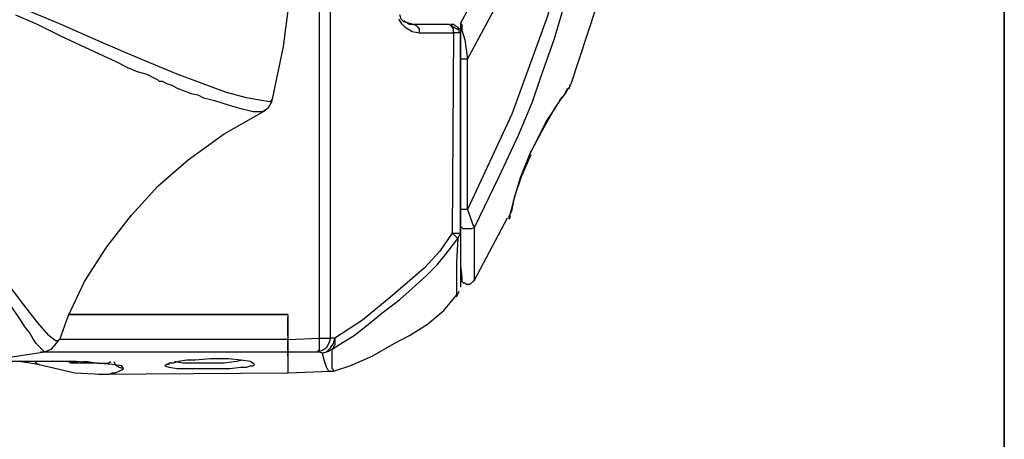
# Model space of a CAD drawing. Units: inches. Extents: x 7 to 343, y -205 to -5.
# Drawn here: x 265 to 290, y -159 to -148 of the extents above; entities that cross this region are included whole.
import ezdxf

# ---------------------------------------------------------------- set-up
doc = ezdxf.new("R2010")
doc.units = ezdxf.units.IN
doc.header["$MEASUREMENT"] = 0
doc.layers.add('Ebene 1', color=7, linetype='Continuous')
doc.layers.add('Ebene 2', color=7, linetype='Continuous')

msp = doc.modelspace()

# ---------------------------------------------------------------- linework, layer by layer
at = {"layer": 'Ebene 1', "color": 178, "lineweight": 35, "true_color": 0x000001}
msp.add_lwpolyline([(289.929, -205), (7.071, -205), (7.071, -5), (289.929, -5), (289.929, -205)], dxfattribs=at)
at = {"layer": 'Ebene 2', "color": 178, "lineweight": 25, "true_color": 0x000001}
for points in [[(278.836, -149.821), (278.871, -149.786), (279.717, -147.211), (280.352, -144.6), (280.741, -141.954), (280.846, -139.273)], [(276.401, -153.455), (277.036, -152.15), (277.53, -151.091), (277.883, -150.245), (278.095, -149.61), (278.447, -148.622), (278.73, -147.669), (279.012, -146.717), (279.224, -145.8), (279.647, -143.612), (279.894, -141.531)], [(271.251, -150.174), (271.533, -148.833), (271.745, -147.175), (271.921, -145.411), (271.992, -144.565)], [(278.342, -147.775), (278.271, -148.057), (277.354, -150.562), (276.225, -152.996)], [(264.689, -148.022), (265.254, -148.269), (265.818, -148.551), (266.347, -148.798), (266.806, -149.01), (267.264, -149.221), (267.547, -149.363), (267.794, -149.468), (268.041, -149.539), (268.111, -149.574), (268.182, -149.61), (268.252, -149.645), (268.323, -149.68), (268.358, -149.715), (268.429, -149.715), (268.499, -149.751), (268.57, -149.786), (268.676, -149.821), (268.817, -149.892), (268.993, -149.962), (269.169, -150.033), (269.346, -150.068), (269.487, -150.139), (269.628, -150.174), (269.769, -150.209), (269.981, -150.28), (270.228, -150.35), (270.475, -150.421), (270.616, -150.456), (270.757, -150.491), (270.792, -150.491), (270.827, -150.491), (270.863, -150.491), (270.898, -150.491), (270.933, -150.491), (270.969, -150.491), (271.004, -150.491)], [(271.216, -150.209), (271.18, -150.245), (270.969, -150.209), (270.581, -150.139), (270.051, -149.998), (269.381, -149.751), (268.817, -149.539), (268.217, -149.292), (267.547, -149.01), (266.735, -148.657), (265.853, -148.269), (264.83, -147.846)], [(272.45, -156.277), (272.45, -152.608), (272.45, -149.116), (272.45, -147.951)], [(272.732, -156.277), (272.732, -151.197), (272.732, -147.951)], [(274.849, -148.269), (274.849, -148.269), (274.602, -148.198), (274.532, -148.128), (274.496, -148.022)], [(276.26, -147.846), (276.049, -148.234)], [(276.225, -149.151), (276.931, -147.846)], [(274.461, -148.128), (274.532, -148.234), (274.637, -148.34), (274.814, -148.445), (274.99, -148.481)], [(274.849, -148.269), (274.743, -148.269), (274.637, -148.198), (274.602, -148.163)], [(275.766, -148.269), (274.849, -148.269)], [(274.849, -148.269), (274.884, -148.269), (274.92, -148.304), (274.955, -148.34), (274.99, -148.375), (274.99, -148.41), (274.99, -148.445), (274.99, -148.481)], [(275.872, -148.481), (275.872, -148.41), (275.872, -148.375), (275.837, -148.34), (275.837, -148.304), (275.802, -148.304), (275.766, -148.269)], [(275.837, -148.269), (275.802, -148.269)], [(276.013, -148.375), (275.978, -148.34), (275.907, -148.304), (275.872, -148.269), (275.837, -148.269)], [(276.049, -148.234), (276.049, -148.234), (276.084, -148.269), (276.084, -148.34), (276.084, -148.41), (276.154, -148.657), (276.225, -149.151)], [(276.049, -148.234), (276.049, -148.234), (276.049, -148.269), (276.049, -148.304), (276.049, -148.34)], [(276.049, -148.269), (276.049, -148.269), (276.049, -148.304), (276.049, -148.34)], [(274.99, -148.481), (275.872, -148.481)], [(276.013, -148.481), (276.013, -148.41), (275.943, -148.375), (275.872, -148.34), (275.802, -148.304)], [(275.872, -148.481), (275.837, -153.596)], [(276.013, -148.481), (276.013, -148.481), (275.943, -148.481), (275.872, -148.481)], [(275.943, -148.375), (276.049, -148.375)], [(276.049, -148.481), (276.013, -148.481)], [(276.049, -148.34), (276.049, -148.34), (276.049, -148.375), (276.049, -148.41), (276.049, -148.481), (276.049, -148.728), (276.049, -149.151)], [(276.049, -148.34), (276.049, -148.375), (276.049, -148.481), (276.049, -148.763), (276.049, -149.151)], [(276.049, -153.596), (276.049, -148.481)], [(276.049, -149.151), (276.049, -152.996)], [(276.225, -149.151), (276.19, -149.151), (276.154, -149.151), (276.119, -149.151), (276.084, -149.151), (276.049, -149.151)], [(276.225, -152.996), (276.225, -149.151)], [(278.836, -149.821), (278.836, -149.856), (278.8, -149.892), (278.765, -149.927), (278.694, -150.068), (278.659, -150.103), (278.589, -150.174), (278.553, -150.28), (278.518, -150.315), (278.447, -150.421), (278.377, -150.527), (278.236, -150.738), (278.201, -150.809), (278.165, -150.88), (278.059, -151.091), (277.954, -151.303), (277.812, -151.585)], [(277.812, -151.585), (278.13, -150.985), (278.447, -150.421), (278.589, -150.209), (278.73, -150.033), (278.8, -149.892), (278.836, -149.892)], [(278.836, -149.856), (278.836, -149.821)], [(271.004, -150.491), (271.145, -150.386), (271.251, -150.209)], [(271.251, -150.174), (271.216, -150.209)], [(265.818, -156.312), (266.03, -155.713), (266.453, -154.831), (267.017, -153.949), (267.652, -153.137), (268.323, -152.396), (269.099, -151.726), (270.016, -151.056), (271.074, -150.456)], [(271.004, -150.491), (271.004, -150.491)], [(277.812, -151.585), (277.566, -152.185), (277.424, -152.679), (277.389, -152.785), (277.319, -153.102), (277.283, -153.173), (277.283, -153.243)], [(277.319, -153.137), (277.319, -153.102), (277.354, -153.031), (277.424, -152.679), (277.601, -152.15), (277.848, -151.585)], [(276.225, -152.996), (276.154, -152.996), (276.084, -152.996), (276.049, -152.996)], [(276.049, -152.996), (276.049, -153.243), (276.049, -153.314), (276.049, -153.384)], [(276.225, -152.996), (276.331, -153.278), (276.366, -153.384), (276.401, -153.455)], [(276.401, -154.795), (277.248, -153.208)], [(277.283, -153.243), (277.319, -153.208), (277.319, -153.137)], [(265.43, -156.63), (265.43, -156.63), (265.395, -156.595), (265.359, -156.559), (265.289, -156.489), (265.218, -156.418), (265.148, -156.312), (265.042, -156.136), (264.936, -155.995), (264.795, -155.783), (264.654, -155.571), (264.513, -155.36), (264.301, -155.007), (264.054, -154.654), (263.878, -154.372), (263.666, -154.055), (263.454, -153.772), (263.278, -153.525)], [(265.783, -156.348), (265.712, -156.348), (265.536, -156.206), (265.254, -155.889), (264.901, -155.43), (264.477, -154.866), (263.984, -154.196), (263.419, -153.455)], [(276.401, -153.455), (276.331, -153.49), (276.296, -153.49), (276.225, -153.49), (276.154, -153.49), (276.119, -153.49), (276.084, -153.455), (276.049, -153.42), (276.049, -153.384)], [(276.049, -153.42), (276.049, -153.984), (276.049, -154.443), (276.084, -154.725), (276.084, -154.831)], [(276.401, -154.795), (276.401, -154.795), (276.401, -154.76), (276.401, -154.725), (276.401, -154.69), (276.401, -154.619), (276.401, -154.478), (276.401, -154.266), (276.401, -153.878), (276.401, -153.455)], [(272.768, -156.559), (273.05, -156.383), (273.332, -156.206), (273.65, -155.96), (274.038, -155.642), (274.32, -155.43), (274.496, -155.289), (274.814, -155.007), (275.167, -154.69), (275.449, -154.407), (275.731, -154.055), (275.978, -153.737)], [(275.837, -153.596), (275.519, -154.055), (275.131, -154.478), (274.32, -155.183), (273.544, -155.818), (272.838, -156.277)], [(275.837, -153.596), (275.943, -153.596), (275.978, -153.596), (276.013, -153.596), (276.049, -153.596)], [(275.837, -153.596), (275.907, -153.666)], [(275.907, -153.666), (275.978, -153.737)], [(275.978, -153.737), (275.943, -154.337), (275.943, -154.831), (275.943, -155.113), (275.943, -155.219)], [(275.978, -153.737), (276.013, -153.666), (276.049, -153.596)], [(276.049, -153.596), (276.049, -154.16), (276.049, -154.584), (276.049, -154.866), (276.049, -154.972)], [(276.084, -154.831), (276.119, -154.866), (276.154, -154.866), (276.19, -154.901), (276.26, -154.901), (276.296, -154.901), (276.331, -154.866), (276.366, -154.831), (276.401, -154.795)], [(272.803, -157.124), (273.226, -156.983), (273.791, -156.736), (274.355, -156.418), (274.743, -156.206), (275.202, -155.924), (275.625, -155.571), (275.943, -155.183)], [(275.943, -155.219), (276.013, -155.078)], [(266.03, -155.677), (268.111, -155.677), (271.639, -155.677)], [(271.639, -155.677), (268.393, -155.677), (266.03, -155.677)], [(271.639, -155.677), (271.639, -156.312)], [(271.639, -155.677), (271.639, -155.677)], [(271.639, -156.206), (271.639, -155.748)], [(265.783, -156.312), (265.783, -156.348)], [(271.639, -156.312), (269.734, -156.312), (267.794, -156.312), (265.818, -156.312)], [(271.639, -156.171), (271.639, -156.312), (271.639, -156.418), (271.639, -156.489), (271.639, -156.524)], [(271.639, -156.312), (272.45, -156.277)], [(271.639, -156.312), (271.639, -156.418), (271.639, -156.524), (271.639, -156.595), (271.639, -156.63)], [(271.639, -156.312), (271.639, -156.418), (271.639, -156.524), (271.639, -156.595), (271.639, -156.63)], [(272.732, -156.277), (272.697, -156.383), (272.627, -156.524), (272.521, -156.595), (272.415, -156.63)], [(272.45, -156.524), (272.45, -156.418), (272.45, -156.277)], [(272.45, -156.277), (272.556, -156.277), (272.627, -156.277), (272.662, -156.277), (272.732, -156.277)], [(272.521, -156.665), (272.627, -156.63), (272.732, -156.524), (272.803, -156.418), (272.838, -156.277)], [(272.838, -156.277), (272.732, -156.277)], [(272.838, -156.277), (272.838, -156.383), (272.838, -156.453)], [(265.43, -156.63), (265.606, -156.559), (265.783, -156.348)], [(271.639, -156.736), (271.639, -156.736), (271.639, -156.559), (271.639, -156.348)], [(272.415, -156.63), (272.415, -156.63), (272.415, -156.595), (272.45, -156.595), (272.45, -156.559), (272.45, -156.524)], [(272.768, -156.559), (272.662, -156.63), (272.521, -156.665)], [(272.838, -156.453), (272.838, -156.453), (272.803, -156.489), (272.803, -156.524), (272.768, -156.559)], [(272.803, -157.124), (272.803, -157.124), (272.803, -157.088), (272.768, -157.053), (272.768, -157.018), (272.768, -156.983), (272.768, -156.947), (272.768, -156.912), (272.768, -156.841), (272.768, -156.806), (272.768, -156.736), (272.768, -156.665), (272.768, -156.559)], [(257.034, -157.688), (257.387, -157.688), (258.339, -157.582), (258.798, -157.512), (259.327, -157.476), (259.997, -157.371), (260.809, -157.265), (261.796, -157.159), (262.961, -156.983), (264.266, -156.806), (265.43, -156.63)], [(265.324, -156.63), (266.665, -156.63), (271.639, -156.63)], [(265.43, -156.63), (265.43, -156.63)], [(270.792, -156.947), (270.686, -156.877), (270.439, -156.841), (270.122, -156.806), (269.663, -156.806), (269.275, -156.841), (269.064, -156.841), (268.852, -156.877), (268.711, -156.912), (268.605, -156.912), (268.605, -156.947), (268.534, -156.947), (268.499, -156.983)], [(271.639, -156.63), (271.639, -156.983), (271.639, -157.159)], [(271.639, -156.63), (272.415, -156.63)], [(271.639, -156.63), (271.639, -156.912), (271.639, -157.088), (271.639, -157.159)], [(272.521, -156.665), (272.415, -156.63)], [(272.697, -157.124), (272.697, -157.124), (272.662, -157.088), (272.627, -157.018), (272.591, -156.912), (272.556, -156.806), (272.521, -156.665)], [(266.03, -156.877), (263.596, -156.877)], [(264.83, -156.877), (265.112, -156.912), (265.289, -156.947)], [(265.183, -156.877), (265.183, -156.877), (265.218, -156.912), (265.289, -156.947)], [(265.289, -156.947), (266.206, -157.159), (266.876, -157.194)], [(266.241, -156.877), (266.03, -156.877)], [(266.03, -156.877), (266.206, -156.877)], [(266.771, -156.912), (266.559, -156.912), (266.1, -156.912), (266.065, -156.877)], [(266.206, -156.877), (266.241, -156.877)], [(266.206, -156.877), (266.277, -156.877)], [(267.441, -157.053), (267.406, -156.983), (267.159, -156.947), (266.735, -156.912), (266.241, -156.877)], [(266.418, -156.877), (266.524, -156.877), (266.771, -156.912), (266.947, -156.912), (267.053, -156.912), (267.123, -156.877)], [(266.876, -157.194), (267.017, -157.194), (267.088, -157.194), (267.159, -157.159), (267.229, -157.159), (267.335, -157.124), (267.406, -157.088), (267.441, -157.053)], [(267.194, -156.877), (267.229, -156.947), (267.335, -157.018), (267.441, -157.053)], [(268.499, -156.983), (268.605, -157.018), (268.817, -157.053), (269.028, -157.053)], [(270.475, -156.841), (270.334, -156.877), (270.016, -156.912), (269.628, -156.912), (269.275, -156.912), (268.958, -156.912), (268.746, -156.877)], [(269.028, -157.053), (269.169, -157.053), (269.381, -157.053), (269.628, -157.053), (269.84, -157.053), (270.087, -157.053), (270.157, -157.053)], [(270.157, -157.053), (270.439, -157.018), (270.581, -157.018), (270.686, -156.983), (270.722, -156.983), (270.757, -156.983), (270.792, -156.947)], [(266.806, -157.194), (271.639, -157.159)], [(266.806, -157.194), (266.876, -157.194)], [(271.639, -157.159), (272.732, -157.124)], [(272.697, -157.124), (272.697, -157.124)], [(272.697, -157.124), (272.803, -157.124)]]:
    msp.add_lwpolyline(points, dxfattribs=at)

doc.saveas('drawing.dxf')
